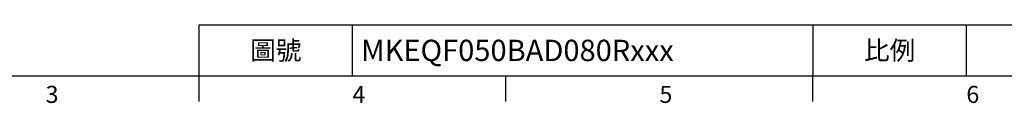
# Model space of a CAD drawing. Extents: x -24 to 1073, y -14 to 686.
# Drawn here: x 282 to 686, y -11 to 21 of the extents above; entities that cross this region are included whole.
import ezdxf
from ezdxf.enums import TextEntityAlignment as Align

# ---------------------------------------------------------------- set-up
doc = ezdxf.new("R2010")
doc.units = 0
doc.header["$LTSCALE"] = 17.5
doc.header["$MEASUREMENT"] = 0
doc.layers.get('0').update_dxf_attribs({"linetype": 'CONTINUOUS'})
doc.layers.add('DIM', color=3, linetype='CONTINUOUS')
doc.styles.add('ATTDEF', font='txt')
doc.styles.get("Standard").update_dxf_attribs({"font": 'SIMPLEX.SHX'})

# ---------------------------------------------------------------- blocks, each defined once
blk = doc.blocks.new('GJA420')
at = {"color": 0}
for p, q in [((101.5, 6), (275, 6)), ((101.5, 0), (101.5, 6)), ((119.5, 0), (119.5, 6)), ((173.5, 6), (173.5, 0)), ((173.5, 6), (173.5, 0)), ((191.5, 0), (191.5, 6)), ((0, 0), (275, 0)), ((101.5, -3), (101.5, 0)), ((137.5, -3), (137.5, 0)), ((173.5, -3), (173.5, 0))]:
    blk.add_line(p, q, dxfattribs=at)
for s, p in [('3', (83.5, -3.16)), ('6', (191.5, -3.16)), ('4', (119.5, -3.16)), ('5', (155.5, -3.16))]:
    blk.add_text(s, height=2, dxfattribs=at).set_placement(p)
at = {"color": 0, "char_height": 2.2, "width": 7, "attachment_point": 5}
for s, insert in [('\\f標楷體|b0|i0|c136|p65;圖號', (110.5, 3)), ('{\\fDFKai-SB|b0|i0|c136|p65;比例}', (182.5, 3))]:
    blk.add_mtext(s, dxfattribs=dict(at, insert=insert))
at = {"color": 4, "style": 'ATTDEF'}
for tag, p in [('版本', (236.5, 3)), ('比例', (200.5, 3))]:
    blk.add_attdef(tag, text='', height=2.5, dxfattribs=at).set_placement(p, align=Align.MIDDLE_CENTER)
blk.add_attdef('料號', text='', height=2.5, dxfattribs=at).set_placement((120.5, 3), align=Align.MIDDLE_LEFT)

msp = doc.modelspace()

# ---------------------------------------------------------------- block references
at = {"layer": 'DIM'}
ref = msp.add_blockref('GJA420', (0, 0), dxfattribs=dict(at, xscale=3.5, yscale=3.5, zscale=3.5))
ref.add_attrib('料號', 'MKEQF050BAD080Rxxx', dxfattribs={"layer": '0', "color": 4, "height": 8.75, "style": 'ATTDEF'}).set_placement((421.75, 10.5), align=Align.MIDDLE_LEFT)

doc.saveas('drawing.dxf')
